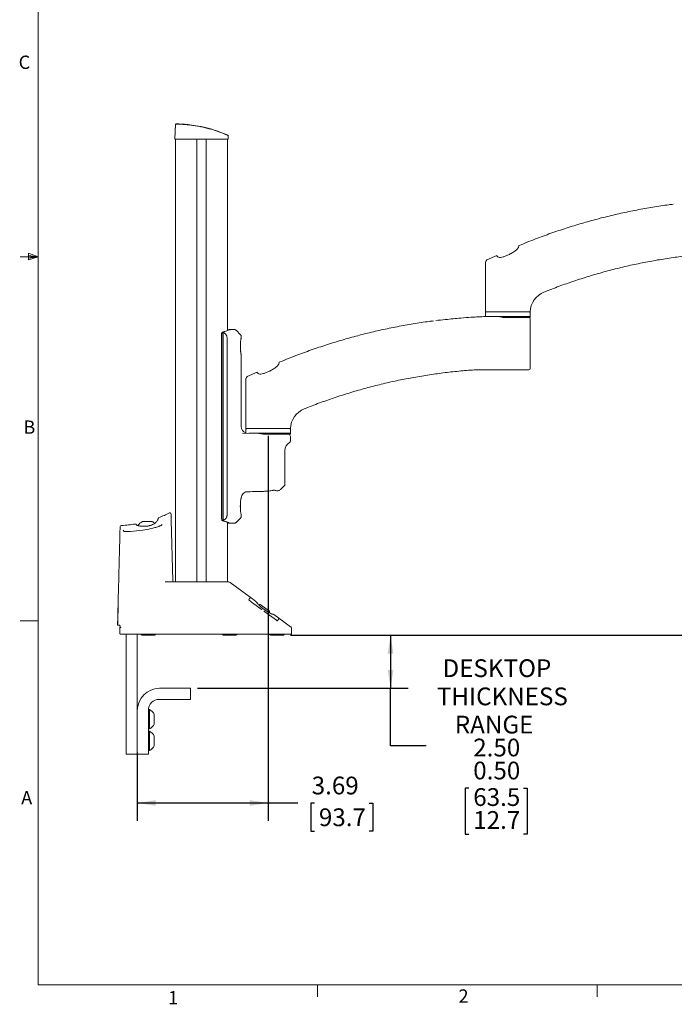
# Model space of a CAD drawing. Units: inches. Extents: x 2 to 66.2, y 1 to 43.2.
# Drawn here: x 2 to 20.4, y 1 to 28.7 of the extents above; entities that cross this region are included whole.
import ezdxf

# ---------------------------------------------------------------- set-up
doc = ezdxf.new("R2010")
doc.units = ezdxf.units.IN
doc.header["$LTSCALE"] = 4
doc.header["$MEASUREMENT"] = 0
doc.layers.add('LAYER_1', color=5, linetype='Continuous')
doc.styles.add('SLDTEXTSTYLE0', font='TXT', dxfattribs={"width": 0.75})
doc.dimstyles.new('SLDDIMSTYLE0', dxfattribs={"dimtxt": 0.5, "dimasz": 0.52, "dimexe": 0, "dimexo": 0.0625, "dimgap": 0.125, "dimtad": 0, "dimtih": 1, "dimtoh": 1, "dimrnd": 1e-09, "dimzin": 4, "dimdsep": 46, "dimtxsty": 'SLDTEXTSTYLE0', "dimsah": 1, "dimcen": 0.09, "dimadec": 0, "dimazin": 1, "dimlim": 1, "dimtp": 5.36, "dimtm": 1.64, "dimtfac": 1, "dimtofl": 0, "dimtmove": 0, "dimatfit": 3, "dimfxl": 1, "dimfrac": 2, "dimtolj": 1, "dimtzin": 12, "dimarcsym": 0})
doc.dimstyles.new('SLDDIMSTYLE1', dxfattribs={"dimtxt": 0.5, "dimasz": 0.52, "dimexe": 0, "dimexo": 0.0625, "dimgap": 0.125, "dimtad": 0, "dimtih": 1, "dimtoh": 1, "dimrnd": 1e-09, "dimzin": 4, "dimdsep": 46, "dimtxsty": 'SLDTEXTSTYLE0', "dimsah": 1, "dimcen": 0.09, "dimadec": 0, "dimazin": 1, "dimlim": 1, "dimtp": 1, "dimtm": 1, "dimtfac": 1, "dimtofl": 0, "dimtmove": 0, "dimatfit": 3, "dimfxl": 1, "dimfrac": 2, "dimtolj": 1, "dimtzin": 12, "dimarcsym": 0})
doc.dimstyles.new('SLDDIMSTYLE2', dxfattribs={"dimtxt": 0.5, "dimasz": 0.52, "dimexe": 0, "dimexo": 0.0625, "dimgap": 0.125, "dimtad": 0, "dimtih": 1, "dimtoh": 1, "dimrnd": 1e-09, "dimzin": 12, "dimdsep": 46, "dimtxsty": 'SLDTEXTSTYLE0', "dimsah": 1, "dimcen": 0.09, "dimadec": 0, "dimazin": 3, "dimtfac": 1, "dimtofl": 0, "dimtmove": 0, "dimatfit": 3, "dimfxl": 1, "dimfrac": 2, "dimtolj": 1, "dimtzin": 12, "dimarcsym": 0})

# ---------------------------------------------------------------- blocks, each defined once
blk = doc.blocks.new('_D')
at = {"layer": 'LAYER_1'}
for p, q in [((25.01, 25.318), (28.537, 25.318)), ((28.037, 25.318), (28.037, 20.801)), ((27.079, 17.819), (26.977, 17.819)), ((26.977, 17.819), (26.977, 16.526)), ((28.995, 17.819), (29.097, 17.819)), ((29.097, 17.819), (29.097, 16.526)), ((26.977, 16.526), (27.079, 16.526)), ((28.037, 11.416), (28.037, 16.424)), ((29.097, 16.526), (28.995, 16.526)), ((9.615, 11.416), (28.537, 11.416))]:
    blk.add_line(p, q, dxfattribs=at)
for points in [[(28.037, 25.318), (27.957, 24.798), (28.117, 24.798)], [(28.037, 11.416), (28.117, 11.936), (27.957, 11.936)]]:
    blk.add_solid(points, dxfattribs=at)
at = {"layer": 'LAYER_1', "char_height": 0.5, "attachment_point": 1, "style": 'SLDTEXTSTYLE0'}
for s, insert in [('MANUAL HEIGHT', (25.292, 20.652, 0.004)), ('ADJUST RANGE', (25.598, 19.858, 0.004)), ('19.26', (27.206, 19.212, 0.004)), ('12.26', (27.206, 18.565, 0.004)), ('489.2', (27.206, 17.817, 0.004)), ('311.4', (27.206, 17.171, 0.004))]:
    blk.add_mtext(s, dxfattribs=dict(at, insert=insert))
blk = doc.blocks.new('_D_1')
at = {"layer": 'LAYER_1'}
for p, q in [((9.615, 11.416), (12.933, 11.416)), ((12.433, 11.416), (12.433, 9.916)), ((6.999, 9.916), (12.933, 9.916)), ((12.433, 8.297), (12.433, 9.916)), ((13.433, 8.297), (12.433, 8.297)), ((14.634, 7.106), (14.532, 7.106)), ((14.532, 7.106), (14.532, 5.813)), ((16.181, 7.106), (16.282, 7.106)), ((16.282, 7.106), (16.282, 5.813)), ((14.532, 5.813), (14.634, 5.813)), ((16.282, 5.813), (16.181, 5.813))]:
    blk.add_line(p, q, dxfattribs=at)
for points in [[(12.433, 11.416), (12.353, 10.896), (12.513, 10.896)], [(12.433, 9.916), (12.513, 10.436), (12.353, 10.436)]]:
    blk.add_solid(points, dxfattribs=at)
at = {"layer": 'LAYER_1', "char_height": 0.5, "attachment_point": 1, "style": 'SLDTEXTSTYLE0'}
for s, insert in [('DESKTOP', (13.896, 10.733, 0.004)), ('THICKNESS', (13.737, 9.939, 0.004)), ('RANGE', (14.242, 9.145, 0.004)), ('2.50', (14.761, 8.499, 0.004)), ('0.50', (14.761, 7.852, 0.004)), ('63.5', (14.761, 7.104, 0.004)), ('12.7', (14.761, 6.458, 0.004))]:
    blk.add_mtext(s, dxfattribs=dict(at, insert=insert))
blk = doc.blocks.new('_D_2')
at = {"layer": 'LAYER_1'}
for p, q in [((8.986, 17.029), (8.986, 6.188)), ((5.299, 8.111), (5.299, 6.188)), ((5.299, 6.688), (8.986, 6.688)), ((8.986, 6.688), (9.823, 6.688)), ((10.287, 6.684), (10.186, 6.684)), ((10.186, 6.684), (10.186, 5.89)), ((11.834, 6.684), (11.936, 6.684)), ((11.936, 6.684), (11.936, 5.89)), ((10.186, 5.89), (10.287, 5.89)), ((11.936, 5.89), (11.834, 5.89))]:
    blk.add_line(p, q, dxfattribs=at)
for points in [[(5.299, 6.688), (5.819, 6.608), (5.819, 6.768)], [(8.986, 6.688), (8.466, 6.768), (8.466, 6.608)]]:
    blk.add_solid(points, dxfattribs=at)
at = {"layer": 'LAYER_1', "char_height": 0.5, "attachment_point": 1, "style": 'SLDTEXTSTYLE0'}
for s, insert in [('3.69', (10.211, 7.43, 0.004)), ('93.7', (10.414, 6.535, 0.004))]:
    blk.add_mtext(s, dxfattribs=dict(at, insert=insert))

msp = doc.modelspace()

# ---------------------------------------------------------------- linework, layer by layer
at = {"color": 7, "linetype": 'Continuous', "lineweight": 0}
for p, q in [((2.505, 42.568), (2.505, 1.568)), ((2.505, 22.068), (2.005, 22.068)), ((2.236, 22.164), (2.236, 21.978)), ((2.505, 22.068), (2.236, 22.164)), ((2.505, 22.068), (2.236, 22.104)), ((2.505, 22.068), (2.236, 22.027)), ((2.505, 22.068), (2.236, 21.978)), ((2.505, 11.818), (2.005, 11.818)), ((65.505, 1.568), (2.505, 1.568)), ((10.379, 1.568), (10.379, 1.229)), ((18.254, 1.568), (18.254, 1.229))]:
    msp.add_line(p, q, dxfattribs=at)
at = {"color": 7, "linetype": 'Continuous', "lineweight": 15}
for p, q in [((6.376, 25.803), (6.361, 25.382)), ((7.861, 25.382), (6.361, 25.382)), ((6.38, 25.382), (6.38, 12.914)), ((6.381, 25.382), (6.94, 25.382)), ((6.979, 25.382), (6.979, 12.914)), ((7.244, 12.914), (7.244, 25.382)), ((7.282, 25.382), (7.842, 25.382)), ((7.842, 19.995), (7.842, 25.382)), ((7.861, 25.382), (7.858, 25.481)), ((15.111, 20.513), (15.111, 21.921)), ((15.422, 22.107), (15.146, 21.978)), ((16.753, 21.069), (16.779, 21.08)), ((14.706, 20.364), (14.706, 20.364)), ((15.111, 20.499), (15.109, 20.385)), ((15.109, 20.385), (16.363, 20.385)), ((15.111, 20.513), (16.35, 20.513)), ((15.736, 20.354), (15.62, 20.354)), ((16.353, 20.354), (15.736, 20.354)), ((16.361, 20.322), (16.361, 19.635)), ((16.362, 20.514), (16.362, 20.465)), ((16.364, 20.385), (16.362, 20.499)), ((16.363, 20.4), (16.363, 20.465)), ((16.363, 20.404), (16.363, 20.414)), ((16.363, 20.368), (16.364, 20.385)), ((16.363, 20.385), (16.364, 20.385)), ((7.912, 20.015), (7.891, 20.015)), ((8.036, 20.017), (7.922, 20.02)), ((8.207, 19.873), (8.08, 20)), ((7.674, 19.889), (7.674, 14.693)), ((7.706, 19.884), (7.706, 14.698)), ((7.726, 19.951), (7.718, 19.948)), ((7.719, 19.947), (7.719, 14.636)), ((7.83, 14.812), (7.83, 19.77)), ((8.224, 19.774), (8.224, 19.83)), ((16.361, 18.916), (16.361, 19.635)), ((8.224, 19.178), (8.224, 19.307)), ((8.224, 17.288), (8.224, 19.03)), ((16.33, 18.885), (15.317, 18.885)), ((8.361, 17.229), (8.361, 18.636)), ((8.672, 18.822), (8.396, 18.693)), ((10.003, 17.785), (10.029, 17.795)), ((8.361, 17.214), (8.359, 17.102)), ((8.361, 17.229), (9.6, 17.229)), ((9.614, 17.1), (9.612, 17.214)), ((9.616, 17.226), (9.614, 17.119)), ((9.617, 17.147), (9.616, 17.226)), ((8.266, 17.104), (8.722, 17.092)), ((8.437, 17.1), (9.613, 17.1)), ((8.845, 17.069), (8.926, 17.069)), ((9.598, 17.069), (8.926, 17.069)), ((9.611, 16.884), (9.611, 17.008)), ((9.613, 17.084), (9.614, 17.1)), ((9.613, 17.1), (9.614, 17.1)), ((9.455, 15.66), (9.455, 16.614)), ((9.347, 15.526), (9.437, 15.616)), ((8.205, 15.129), (8.205, 14.952)), ((6.249, 14.808), (6.253, 14.653)), ((8.08, 14.582), (8.207, 14.709)), ((8.224, 14.752), (8.224, 14.807)), ((5.443, 14.611), (5.717, 14.611)), ((5.642, 14.497), (5.633, 14.495)), ((5.646, 14.498), (5.642, 14.497)), ((6.253, 14.653), (6.298, 12.944)), ((7.718, 14.634), (7.726, 14.631)), ((7.842, 12.914), (7.842, 14.587)), ((7.891, 14.567), (7.912, 14.567)), ((7.922, 14.562), (8.036, 14.565)), ((4.906, 14.372), (4.907, 14.361)), ((5.571, 14.386), (5.46, 14.368)), ((6.089, 12.914), (6.297, 12.914)), ((6.913, 12.914), (7.128, 12.914)), ((7.128, 12.914), (7.877, 12.914)), ((8.481, 12.482), (7.92, 12.893)), ((7.92, 12.893), (7.92, 12.893)), ((7.92, 12.893), (8.481, 12.482)), ((8.46, 12.386), (8.452, 12.392)), ((8.786, 12.148), (8.542, 12.327)), ((9.019, 12.088), (8.763, 12.276)), ((8.763, 12.276), (8.763, 12.275)), ((9.216, 11.832), (8.891, 12.071)), ((9.046, 12.03), (9.029, 12.042)), ((9.128, 11.997), (9.129, 11.997)), ((4.746, 11.695), (4.794, 11.695)), ((4.813, 11.666), (4.812, 11.632)), ((4.809, 11.459), (4.812, 11.632)), ((4.812, 11.632), (4.846, 11.632)), ((4.817, 11.445), (5.229, 11.445)), ((4.986, 11.445), (4.986, 8.311)), ((5.283, 11.445), (8.053, 11.445)), ((5.299, 11.445), (5.299, 9.291)), ((5.397, 11.445), (5.418, 11.422)), ((5.79, 11.416), (5.432, 11.416)), ((5.805, 11.422), (5.826, 11.445)), ((7.686, 11.445), (7.707, 11.422)), ((8.079, 11.416), (7.722, 11.416)), ((8.074, 11.445), (8.053, 11.445)), ((8.074, 11.445), (9.646, 11.445)), ((8.094, 11.422), (8.115, 11.445)), ((9.022, 11.445), (9.043, 11.422)), ((9.415, 11.416), (9.057, 11.416)), ((9.43, 11.422), (9.451, 11.445)), ((9.647, 11.445), (9.642, 11.603)), ((6.549, 9.916), (5.924, 9.916)), ((6.549, 9.916), (6.799, 9.916)), ((6.799, 9.916), (6.799, 9.604)), ((6.549, 9.604), (5.924, 9.604)), ((6.799, 9.604), (6.549, 9.604)), ((5.299, 9.291), (5.299, 9.217)), ((5.299, 9.041), (5.299, 9.217)), ((5.611, 9.291), (5.611, 9.217)), ((5.611, 9.217), (5.611, 9.041)), ((5.642, 9.319), (5.613, 9.319)), ((5.642, 9.319), (5.642, 8.772)), ((5.777, 9.182), (5.777, 8.909)), ((5.299, 9.041), (5.299, 8.134)), ((5.611, 9.041), (5.611, 8.134)), ((5.611, 8.772), (5.642, 8.772)), ((5.642, 8.71), (5.611, 8.71)), ((5.642, 8.71), (5.642, 8.163)), ((5.777, 8.573), (5.777, 8.299)), ((4.986, 8.061), (4.986, 8.311)), ((5.299, 8.061), (4.986, 8.061)), ((5.299, 8.134), (5.299, 8.061)), ((5.611, 8.061), (5.299, 8.061)), ((5.611, 8.163), (5.642, 8.163)), ((5.611, 8.134), (5.611, 8.061))]:
    msp.add_line(p, q, dxfattribs=at)
at = {"color": 7, "linetype": 'Continuous', "lineweight": 15, "flags": 128}
for points in [[(6.47, 25.806), (6.444, 25.806), (6.404, 25.807), (6.383, 25.807), (6.384, 25.807), (6.405, 25.807), (6.476, 25.805), (6.544, 25.803), (6.63, 25.797), (6.728, 25.789), (6.84, 25.775), (6.962, 25.757), (7.09, 25.733), (7.219, 25.704), (7.347, 25.67), (7.462, 25.636), (7.569, 25.6), (7.654, 25.568), (7.728, 25.539), (7.783, 25.516), (7.824, 25.499), (7.848, 25.488), (7.855, 25.485), (7.851, 25.487), (7.851, 25.487)], [(7.718, 19.948), (7.713, 19.949), (7.709, 19.948)], [(9.136, 15.493), (9.136, 15.494), (9.136, 15.495)], [(7.872, 14.575), (7.866, 14.576), (7.861, 14.577)], [(8.641, 12.365), (8.545, 12.436), (8.481, 12.482)], [(8.46, 12.387), (8.46, 12.387), (8.46, 12.386)], [(8.786, 12.148), (8.786, 12.148), (8.786, 12.148)], [(9.616, 11.651), (9.43, 11.787), (9.142, 11.998)], [(9.216, 11.832), (9.216, 11.832), (9.216, 11.831)]]:
    msp.add_lwpolyline(points, dxfattribs=at)
at = {"color": 7, "linetype": 'Continuous', "lineweight": 15}
for centre, radius, start, end in [((15.174, 21.921), 0.0625, 115.776, 180), ((16.986, 20.491), 0.625, 111.9635, 177.9359), ((15.126, 20.498), 0.015, 90, 179), ((16.347, 20.498), 0.015, 1, 90), ((16.348, 20.369), 0.015, 270, 359), ((16.299, 20.322), 0.0625, 0, 30), ((16.33, 18.916), 0.0312, 270, 0), ((8.424, 18.636), 0.0625, 115.776, 180), ((10.236, 17.206), 0.625, 111.9635, 177.9359), ((8.411, 17.288), 0.188, 180.2814, 253.3469), ((8.376, 17.214), 0.015, 90, 179), ((9.597, 17.214), 0.015, 1, 90), ((9.549, 17.008), 0.0625, 0.5572, 77.554), ((9.598, 17.084), 0.015, 270, 359), ((9.589, 17.119), 0.0249, 346.4893, 0.0896), ((9.705, 16.614), 0.25, 120, 180), ((9.549, 16.884), 0.0625, 300, 0), ((9.393, 15.66), 0.0625, 314.9782, 359.9909), ((8.411, 15.263), 0.187, 91.5, 176.3307), ((9.156, 15.506), 0.0118, 243.2279, 300.9838), ((9.156, 15.506), 0.0118, 243.4215, 300.9783), ((9.215, 15.659), 0.187, 302.2508, 314.1558), ((6.217, 14.827), 0.0313, 1.5, 117.2942), ((4.847, 14.469), 0.0313, 92.4324, 178.5002), ((5.58, 14.336), 0.307, 116.4163, 148.1582), ((5.58, 14.336), 0.307, 47.2495, 63.5837), ((4.968, 14.374), 0.0625, 191.8823, 216.6947), ((6.329, 12.945), 0.0313, 181.5, 270), ((8.635, 12.357), 0.01, 346.0781, 53.7887), ((8.758, 12.267), 0.01, 53.8569, 137.5539), ((9.013, 12.08), 0.01, 330.018, 53.6551), ((9.136, 11.99), 0.01, 53.7804, 133.3187), ((9.579, 11.6), 0.0625, 35.1647, 53.7777), ((5.432, 11.436), 0.02, 223.1524, 270), ((5.79, 11.436), 0.02, 270, 316.8476), ((7.722, 11.436), 0.02, 223.1524, 270), ((8.079, 11.436), 0.02, 270, 316.8476), ((9.057, 11.436), 0.02, 223.1524, 270), ((9.415, 11.436), 0.02, 270, 316.8476), ((9.579, 11.6), 0.0625, 2.0566, 35.1647), ((5.924, 9.291), 0.625, 90, 180), ((5.924, 9.291), 0.313, 90, 180), ((5.502, 9.046), 0.307, 26.4163, 62.8457), ((5.502, 9.046), 0.307, 297.1543, 333.5837), ((5.502, 8.436), 0.307, 26.4163, 62.8457), ((5.502, 8.436), 0.307, 297.1543, 333.5837)]:
    msp.add_arc(centre, radius, start, end, dxfattribs=at)
for points, knots in [([(7.857, 25.481), (7.856, 25.482), (7.854, 25.482), (7.829, 25.493), (7.789, 25.511), (7.732, 25.534), (7.659, 25.563), (7.57, 25.596), (7.466, 25.631), (7.348, 25.666), (7.221, 25.699), (7.091, 25.729), (6.961, 25.753), (6.838, 25.771), (6.725, 25.784), (6.624, 25.793), (6.538, 25.798), (6.456, 25.801), (6.402, 25.802), (6.377, 25.802), (6.378, 25.802), (6.379, 25.802)], [0, 0, 0, 0, 0.042431, 0.091395, 0.139749, 0.18812, 0.23966, 0.291212, 0.346856, 0.402499, 0.459731, 0.51695, 0.572502, 0.628046, 0.681355, 0.734663, 0.787105, 0.839548, 0.91947, 0.972121, 1, 1, 1, 1]), ([(7.16, 25.718), (7.166, 25.717), (7.204, 25.708), (7.26, 25.694), (7.324, 25.677), (7.372, 25.664), (7.383, 25.66), (7.389, 25.659)], [0, 0, 0, 0, 0.054066, 0.319314, 0.505982, 0.757245, 1, 1, 1, 1]), ([(7.851, 25.487), (7.847, 25.489), (7.839, 25.493), (7.818, 25.502), (7.808, 25.507)], [0, 0, 0, 0, 0.494931, 1, 1, 1, 1]), ([(20.392, 23.546), (20.351, 23.541), (20.158, 23.518), (19.817, 23.464), (19.368, 23.385), (18.921, 23.293), (18.477, 23.189), (18.037, 23.072), (17.599, 22.944), (17.164, 22.804), (16.731, 22.651), (16.358, 22.51), (16.133, 22.416), (16.05, 22.381)], [0, 0, 0, 0, 0.027817, 0.128786, 0.229869, 0.331019, 0.432187, 0.53331, 0.634337, 0.735301, 0.837524, 0.940215, 1, 1, 1, 1]), ([(15.428, 22.092), (15.43, 22.088), (15.439, 22.069), (15.469, 22.048), (15.53, 22.046), (15.602, 22.062), (15.687, 22.091), (15.784, 22.135), (15.887, 22.191), (15.977, 22.258), (16.028, 22.317), (16.041, 22.353), (16.045, 22.364)], [0, 0, 0, 0, 0.031302, 0.138274, 0.229346, 0.315628, 0.411093, 0.521937, 0.649015, 0.78879, 0.936958, 1, 1, 1, 1]), ([(16.05, 22.381), (16.05, 22.382), (16.051, 22.384), (16.048, 22.377), (16.046, 22.368), (16.045, 22.364)], [0, 0, 0, 0, 0.120314, 0.6385, 1, 1, 1, 1]), ([(15.428, 22.092), (15.426, 22.098), (15.422, 22.107), (15.423, 22.106), (15.423, 22.105)], [0, 0, 0, 0, 0.663365, 1, 1, 1, 1]), ([(16.779, 21.08), (16.809, 21.093), (16.976, 21.161), (17.282, 21.274), (17.699, 21.418), (18.12, 21.55), (18.546, 21.67), (18.975, 21.778), (19.407, 21.875), (19.842, 21.959), (20.28, 22.031), (20.719, 22.091), (21.158, 22.139), (21.451, 22.16), (21.596, 22.171)], [0, 0, 0, 0, 0.019845, 0.108627, 0.197539, 0.286571, 0.375709, 0.464938, 0.554244, 0.643611, 0.733022, 0.82246, 0.911906, 1, 1, 1, 1]), ([(13.642, 20.261), (13.601, 20.256), (13.408, 20.233), (13.067, 20.18), (12.618, 20.1), (12.171, 20.008), (11.727, 19.904), (11.287, 19.788), (10.849, 19.659), (10.414, 19.519), (9.981, 19.366), (9.608, 19.225), (9.383, 19.131), (9.3, 19.096)], [0, 0, 0, 0, 0.027817, 0.128786, 0.229869, 0.331019, 0.432187, 0.53331, 0.634337, 0.735301, 0.837524, 0.940215, 1, 1, 1, 1]), ([(13.977, 20.302), (13.974, 20.301), (13.884, 20.293), (13.794, 20.281), (13.707, 20.269)], [0, 0, 0, 0, 0.030605, 1, 1, 1, 1]), ([(14.706, 20.364), (14.607, 20.358), (14.364, 20.341), (14.122, 20.314), (13.978, 20.297)], [0, 0, 0, 0, 0.406199, 1, 1, 1, 1]), ([(13.978, 20.297), (14.122, 20.314), (14.364, 20.341), (14.607, 20.358), (14.706, 20.364)], [0, 0, 0, 0, 0.593801, 1, 1, 1, 1]), ([(15.109, 20.385), (15.109, 20.385), (15.108, 20.385), (15.041, 20.382), (14.907, 20.376), (14.773, 20.368), (14.706, 20.364)], [0, 0, 0, 0, 0.001429, 0.006112, 0.49705, 1, 1, 1, 1]), ([(14.706, 20.364), (14.773, 20.368), (14.903, 20.376), (15.037, 20.382), (15.104, 20.385), (15.109, 20.385), (15.109, 20.385)], [0, 0, 0, 0, 0.502949, 0.963385, 0.998571, 1, 1, 1, 1]), ([(15.221, 20.385), (15.2, 20.385), (15.16, 20.385), (15.125, 20.385), (15.11, 20.385), (15.109, 20.385), (15.109, 20.385)], [0, 0, 0, 0, 0.316494, 0.590374, 0.872197, 1, 1, 1, 1]), ([(15.221, 20.385), (15.247, 20.385), (15.294, 20.385), (15.382, 20.385), (15.443, 20.384), (15.475, 20.384)], [0, 0, 0, 0, 0.375504, 0.683395, 1, 1, 1, 1]), ([(15.475, 20.384), (15.475, 20.384), (15.476, 20.384), (15.477, 20.384), (15.478, 20.384), (15.478, 20.384)], [0, 0, 0, 0, 0.339403, 0.669644, 1, 1, 1, 1]), ([(15.478, 20.384), (15.517, 20.378), (15.564, 20.371), (15.611, 20.356), (15.62, 20.354)], [0, 0, 0, 0, 0.821396, 1, 1, 1, 1]), ([(7.922, 20.019), (7.921, 20.019), (7.92, 20.018), (7.892, 20.008), (7.84, 19.989), (7.781, 19.969), (7.739, 19.956), (7.727, 19.953)], [0, 0, 0, 0, 0.174474, 0.413498, 0.652061, 0.898095, 1, 1, 1, 1]), ([(7.872, 20.007), (7.863, 20.004), (7.844, 19.995), (7.802, 19.978), (7.762, 19.964), (7.748, 19.959)], [0, 0, 0, 0, 0.335181, 0.747427, 1, 1, 1, 1]), ([(7.885, 20.014), (7.885, 20.014), (7.885, 20.014), (7.882, 20.014), (7.874, 20.013), (7.86, 20.013), (7.848, 20.012), (7.842, 20.012)], [0, 0, 0, 0, 0.0654762, 0.2045998, 0.4355297, 0.7343818, 1, 1, 1, 1]), ([(8.08, 19.999), (8.076, 20.002), (8.068, 20.01), (8.054, 20.015), (8.043, 20.017), (8.037, 20.017), (8.036, 20.017)], [0, 0, 0, 0, 0.32134, 0.654185, 0.935663, 1, 1, 1, 1]), ([(7.709, 19.947), (7.708, 19.947), (7.701, 19.945), (7.691, 19.937), (7.68, 19.923), (7.674, 19.906), (7.674, 19.894), (7.674, 19.889)], [0, 0, 0, 0, 0.075801, 0.293096, 0.532255, 0.810669, 1, 1, 1, 1]), ([(7.719, 19.929), (7.718, 19.927), (7.713, 19.921), (7.707, 19.905), (7.706, 19.891), (7.706, 19.884)], [0, 0, 0, 0, 0.182503, 0.583136, 1, 1, 1, 1]), ([(7.725, 19.952), (7.721, 19.951), (7.719, 19.948), (7.72, 19.942), (7.724, 19.939), (7.729, 19.936)], [0, 0, 0, 0, 0.5, 0.5, 1, 1, 1, 1]), ([(7.83, 19.77), (7.83, 19.779), (7.83, 19.789), (7.827, 19.808), (7.824, 19.817), (7.819, 19.834), (7.815, 19.843), (7.807, 19.859), (7.803, 19.866), (7.789, 19.887), (7.778, 19.9), (7.755, 19.92), (7.742, 19.929), (7.729, 19.936)], [0, 0, 0, 0, 0.125, 0.125, 0.25, 0.25, 0.375, 0.375, 0.5, 0.5, 0.75, 0.75, 1, 1, 1, 1]), ([(8.223, 19.311), (8.223, 19.311), (8.223, 19.311), (8.223, 19.314), (8.221, 19.325), (8.217, 19.349), (8.213, 19.373), (8.211, 19.394), (8.208, 19.417), (8.204, 19.457), (8.202, 19.51), (8.202, 19.565), (8.204, 19.618), (8.208, 19.668), (8.213, 19.711), (8.218, 19.744), (8.222, 19.764), (8.223, 19.77), (8.223, 19.771), (8.223, 19.771), (8.223, 19.771)], [0, 0, 0, 0, 0.004392, 0.040842, 0.108249, 0.180041, 0.252296, 0.260778, 0.30052, 0.37696, 0.454833, 0.533033, 0.611415, 0.689971, 0.768656, 0.84625, 0.921664, 0.987936, 0.996878, 1, 1, 1, 1]), ([(8.223, 19.83), (8.223, 19.833), (8.224, 19.844), (8.218, 19.86), (8.209, 19.869), (8.205, 19.874)], [0, 0, 0, 0, 0.195984, 0.658408, 1, 1, 1, 1]), ([(8.223, 19.774), (8.223, 19.775), (8.224, 19.777), (8.221, 19.763), (8.218, 19.742), (8.217, 19.736)], [0, 0, 0, 0, 0.21975, 0.735299, 1, 1, 1, 1]), ([(8.217, 19.347), (8.218, 19.339), (8.221, 19.316), (8.224, 19.303), (8.223, 19.307), (8.223, 19.307)], [0, 0, 0, 0, 0.2873126, 0.8722213, 1, 1, 1, 1]), ([(8.224, 19.178), (8.224, 19.178), (8.224, 19.18), (8.224, 19.175), (8.223, 19.163), (8.222, 19.144), (8.221, 19.123), (8.221, 19.109), (8.221, 19.104)], [0, 0, 0, 0, 0.0046712, 0.2189, 0.4331262, 0.6477712, 0.8626057, 1, 1, 1, 1]), ([(8.221, 19.104), (8.221, 19.095), (8.221, 19.078), (8.222, 19.056), (8.223, 19.039), (8.224, 19.03), (8.224, 19.03), (8.224, 19.03)], [0, 0, 0, 0, 0.214508, 0.429004, 0.643805, 0.858805, 1, 1, 1, 1]), ([(8.678, 18.808), (8.68, 18.803), (8.689, 18.784), (8.719, 18.763), (8.78, 18.761), (8.852, 18.777), (8.937, 18.806), (9.034, 18.85), (9.137, 18.906), (9.227, 18.973), (9.278, 19.032), (9.291, 19.069), (9.295, 19.079)], [0, 0, 0, 0, 0.031302, 0.138274, 0.229346, 0.315628, 0.411093, 0.521937, 0.649015, 0.78879, 0.936958, 1, 1, 1, 1]), ([(9.3, 19.097), (9.3, 19.097), (9.301, 19.099), (9.298, 19.092), (9.296, 19.083), (9.295, 19.079)], [0, 0, 0, 0, 0.120314, 0.6385, 1, 1, 1, 1]), ([(10.029, 17.795), (10.059, 17.808), (10.226, 17.876), (10.532, 17.989), (10.949, 18.133), (11.37, 18.265), (11.796, 18.385), (12.225, 18.494), (12.657, 18.59), (13.092, 18.674), (13.53, 18.746), (13.969, 18.806), (14.408, 18.854), (14.701, 18.875), (14.846, 18.886)], [0, 0, 0, 0, 0.019845, 0.108627, 0.197539, 0.286571, 0.375709, 0.464938, 0.554244, 0.643611, 0.733022, 0.82246, 0.911906, 1, 1, 1, 1]), ([(14.846, 18.885), (14.851, 18.886), (14.865, 18.888), (14.879, 18.885), (14.888, 18.884)], [0, 0, 0, 0, 0.323551, 1, 1, 1, 1]), ([(14.939, 18.885), (14.929, 18.885), (14.916, 18.885), (14.901, 18.885), (14.897, 18.885), (14.894, 18.885)], [0, 0, 0, 0, 0.651761, 0.834435, 1, 1, 1, 1]), ([(15.317, 18.885), (15.287, 18.885), (15.225, 18.885), (15.148, 18.885), (15.08, 18.885), (15.018, 18.885), (14.965, 18.885), (14.939, 18.885)], [0, 0, 0, 0, 0.249168, 0.49861, 0.666985, 0.835109, 1, 1, 1, 1]), ([(8.678, 18.808), (8.676, 18.813), (8.672, 18.822), (8.673, 18.821), (8.673, 18.821)], [0, 0, 0, 0, 0.663365, 1, 1, 1, 1]), ([(8.722, 17.092), (8.742, 17.092), (8.763, 17.089), (8.803, 17.081), (8.824, 17.075), (8.845, 17.069)], [0, 0, 0, 0, 0.5, 0.5, 1, 1, 1, 1]), ([(9.009, 17.069), (9.05, 17.069), (9.125, 17.069), (9.227, 17.069), (9.313, 17.069), (9.389, 17.069), (9.454, 17.069), (9.504, 17.069), (9.54, 17.069), (9.561, 17.069), (9.562, 17.069), (9.562, 17.069)], [0, 0, 0, 0, 0.139186, 0.249156, 0.359125, 0.469015, 0.578907, 0.688692, 0.798495, 0.910252, 1, 1, 1, 1]), ([(9.614, 17.119), (9.615, 17.123), (9.617, 17.129), (9.617, 17.143), (9.617, 17.147)], [0, 0, 0, 0, 0.669602, 1, 1, 1, 1]), ([(8.222, 14.813), (8.222, 14.813), (8.222, 14.816), (8.217, 14.841), (8.21, 14.888), (8.203, 14.957), (8.2, 15.037), (8.203, 15.121), (8.21, 15.195), (8.217, 15.242), (8.22, 15.258), (8.221, 15.262)], [0, 0, 0, 0, 0.001617, 0.117292, 0.238646, 0.369623, 0.50897, 0.652505, 0.797124, 0.939194, 1, 1, 1, 1]), ([(8.221, 15.256), (8.221, 15.258), (8.222, 15.264), (8.223, 15.268), (8.223, 15.269), (8.223, 15.27)], [0, 0, 0, 0, 0.211089, 0.660326, 1, 1, 1, 1]), ([(8.857, 15.462), (8.774, 15.46), (8.689, 15.457), (8.519, 15.453), (8.433, 15.451), (8.346, 15.448)], [0, 0, 0, 0, 0.5, 0.5, 1, 1, 1, 1]), ([(8.857, 15.462), (8.897, 15.463), (8.936, 15.465), (9.015, 15.472), (9.055, 15.478), (9.093, 15.485)], [0, 0, 0, 0, 0.5, 0.5, 1, 1, 1, 1]), ([(9.093, 15.485), (9.101, 15.486), (9.108, 15.488), (9.122, 15.491), (9.129, 15.493), (9.136, 15.495)], [0, 0, 0, 0, 0.5, 0.5, 1, 1, 1, 1]), ([(9.136, 15.493), (9.137, 15.494), (9.14, 15.495), (9.145, 15.495), (9.149, 15.495), (9.151, 15.495), (9.151, 15.495), (9.151, 15.495)], [0, 0, 0, 0, 0.178037, 0.423891, 0.629115, 0.84023, 1, 1, 1, 1]), ([(9.162, 15.495), (9.174, 15.489), (9.186, 15.485), (9.21, 15.48), (9.223, 15.48), (9.248, 15.48), (9.26, 15.481), (9.286, 15.487), (9.298, 15.491), (9.311, 15.498)], [0, 0, 0, 0, 0.25, 0.25, 0.5, 0.5, 0.75, 0.75, 1, 1, 1, 1]), ([(9.31, 15.498), (9.311, 15.498), (9.313, 15.499), (9.314, 15.499), (9.314, 15.5)], [0, 0, 0, 0, 0.429945, 1, 1, 1, 1]), ([(9.315, 15.5), (9.315, 15.5), (9.315, 15.5), (9.312, 15.499), (9.311, 15.498)], [0, 0, 0, 0, 0.4175267, 1, 1, 1, 1]), ([(5.906, 14.721), (5.905, 14.721), (5.902, 14.719), (5.897, 14.716), (5.893, 14.711), (5.89, 14.707), (5.889, 14.704), (5.888, 14.702), (5.888, 14.701), (5.888, 14.701), (5.888, 14.7), (5.888, 14.7), (5.888, 14.7), (5.888, 14.7), (5.887, 14.697), (5.885, 14.69), (5.883, 14.682), (5.883, 14.68)], [0, 0, 0, 0, 0.047671, 0.131801, 0.202185, 0.258579, 0.300004, 0.325827, 0.333725, 0.337375, 0.340119, 0.343979, 0.351543, 0.374178, 0.555047, 0.929374, 1, 1, 1, 1]), ([(6.203, 14.856), (6.156, 14.832), (6.059, 14.783), (5.958, 14.743), (5.906, 14.722)], [0, 0, 0, 0, 0.483202, 1, 1, 1, 1]), ([(6.249, 14.828), (6.249, 14.828), (6.249, 14.83), (6.249, 14.824), (6.249, 14.813), (6.249, 14.808)], [0, 0, 0, 0, 0.002033, 0.501547, 1, 1, 1, 1]), ([(7.706, 14.698), (7.706, 14.691), (7.707, 14.677), (7.713, 14.662), (7.718, 14.655), (7.719, 14.653)], [0, 0, 0, 0, 0.405663, 0.811395, 1, 1, 1, 1]), ([(7.729, 14.646), (7.742, 14.653), (7.754, 14.662), (7.772, 14.677), (7.778, 14.683), (7.789, 14.695), (7.794, 14.702), (7.803, 14.716), (7.808, 14.724), (7.815, 14.739), (7.819, 14.748), (7.824, 14.765), (7.827, 14.774), (7.83, 14.793), (7.83, 14.803), (7.83, 14.812)], [0, 0, 0, 0, 0.25, 0.25, 0.375, 0.375, 0.5, 0.5, 0.625, 0.625, 0.75, 0.75, 0.875, 0.875, 1, 1, 1, 1]), ([(8.205, 14.709), (8.207, 14.711), (8.216, 14.719), (8.223, 14.734), (8.223, 14.747), (8.223, 14.752)], [0, 0, 0, 0, 0.217023, 0.679613, 1, 1, 1, 1]), ([(8.223, 14.811), (8.223, 14.811), (8.223, 14.811), (8.223, 14.813), (8.222, 14.817), (8.222, 14.819)], [0, 0, 0, 0, 0.051327, 0.51161, 1, 1, 1, 1]), ([(4.811, 14.295), (4.812, 14.33), (4.813, 14.392), (4.815, 14.448), (4.815, 14.462), (4.815, 14.47)], [0, 0, 0, 0, 0.385495, 0.692726, 1, 1, 1, 1]), ([(5.242, 14.541), (5.18, 14.532), (5.051, 14.512), (4.921, 14.505), (4.853, 14.501)], [0, 0, 0, 0, 0.479983, 1, 1, 1, 1]), ([(5.278, 14.516), (5.277, 14.517), (5.277, 14.518), (5.277, 14.519), (5.277, 14.519), (5.276, 14.52), (5.276, 14.52), (5.276, 14.521), (5.274, 14.525), (5.271, 14.53), (5.264, 14.537), (5.255, 14.54), (5.247, 14.542), (5.243, 14.541), (5.242, 14.54)], [0, 0, 0, 0, 0.145484, 0.266148, 0.333686, 0.343302, 0.349603, 0.359304, 0.401519, 0.527511, 0.648016, 0.806028, 0.968956, 1, 1, 1, 1]), ([(5.278, 14.515), (5.277, 14.517), (5.277, 14.519), (5.277, 14.519), (5.277, 14.519)], [0, 0, 0, 0, 0.702058, 1, 1, 1, 1]), ([(5.321, 14.496), (5.317, 14.497), (5.302, 14.502), (5.287, 14.509), (5.277, 14.517), (5.278, 14.516), (5.278, 14.516)], [0, 0, 0, 0, 0.118315, 0.509104, 0.826714, 1, 1, 1, 1]), ([(5.633, 14.495), (5.628, 14.494), (5.608, 14.488), (5.566, 14.482), (5.51, 14.477), (5.452, 14.477), (5.399, 14.48), (5.355, 14.487), (5.329, 14.493), (5.321, 14.496), (5.32, 14.496)], [0, 0, 0, 0, 0.041, 0.18338, 0.341595, 0.512039, 0.688994, 0.844776, 0.990054, 1, 1, 1, 1]), ([(5.931, 14.484), (5.921, 14.481), (5.875, 14.465), (5.757, 14.428), (5.645, 14.403), (5.571, 14.386)], [0, 0, 0, 0, 0.077962, 0.389879, 1, 1, 1, 1]), ([(5.88, 14.675), (5.878, 14.667), (5.872, 14.647), (5.852, 14.616), (5.82, 14.583), (5.779, 14.552), (5.728, 14.525), (5.683, 14.507), (5.654, 14.5), (5.646, 14.498)], [0, 0, 0, 0, 0.117895, 0.289309, 0.449767, 0.620572, 0.783263, 0.938775, 1, 1, 1, 1]), ([(5.996, 14.531), (5.996, 14.53), (5.996, 14.528), (5.989, 14.517), (5.971, 14.503), (5.949, 14.491), (5.933, 14.486), (5.928, 14.485)], [0, 0, 0, 0, 0.1151538, 0.3618823, 0.6239457, 0.8936431, 1, 1, 1, 1]), ([(7.674, 14.693), (7.674, 14.69), (7.674, 14.68), (7.679, 14.663), (7.69, 14.646), (7.703, 14.635), (7.713, 14.634), (7.717, 14.633)], [0, 0, 0, 0, 0.089262, 0.375111, 0.632054, 0.852495, 1, 1, 1, 1]), ([(7.729, 14.646), (7.724, 14.643), (7.72, 14.64), (7.719, 14.634), (7.721, 14.632), (7.725, 14.63)], [0, 0, 0, 0, 0.5, 0.5, 1, 1, 1, 1]), ([(7.727, 14.629), (7.733, 14.627), (7.767, 14.617), (7.82, 14.6), (7.875, 14.581), (7.91, 14.568), (7.925, 14.562), (7.922, 14.563), (7.922, 14.563)], [0, 0, 0, 0, 0.054011, 0.274133, 0.499839, 0.71837, 0.943098, 1, 1, 1, 1]), ([(7.749, 14.623), (7.763, 14.618), (7.801, 14.604), (7.843, 14.587), (7.863, 14.579), (7.872, 14.575)], [0, 0, 0, 0, 0.236478, 0.662694, 1, 1, 1, 1]), ([(7.842, 14.57), (7.847, 14.57), (7.858, 14.57), (7.873, 14.569), (7.882, 14.568), (7.885, 14.568), (7.885, 14.568), (7.885, 14.568)], [0, 0, 0, 0, 0.1982021, 0.520671, 0.8046368, 0.9557344, 1, 1, 1, 1]), ([(8.036, 14.566), (8.04, 14.566), (8.052, 14.566), (8.068, 14.572), (8.076, 14.58), (8.08, 14.584)], [0, 0, 0, 0, 0.270933, 0.709899, 1, 1, 1, 1]), ([(4.775, 12.913), (4.776, 12.978), (4.78, 13.109), (4.785, 13.302), (4.79, 13.505), (4.795, 13.706), (4.801, 13.91), (4.806, 14.103), (4.809, 14.231), (4.811, 14.295)], [0, 0, 0, 0, 0.142436, 0.284066, 0.418303, 0.582873, 0.720697, 0.862602, 1, 1, 1, 1]), ([(4.951, 14.332), (4.948, 14.332), (4.942, 14.332), (4.931, 14.334), (4.921, 14.336), (4.914, 14.339), (4.911, 14.341), (4.911, 14.341), (4.911, 14.341)], [0, 0, 0, 0, 0.163314, 0.3792129, 0.5725372, 0.7477725, 0.8976581, 1, 1, 1, 1]), ([(5.46, 14.368), (5.341, 14.354), (5.171, 14.334), (5.003, 14.332), (4.953, 14.331)], [0, 0, 0, 0, 0.705475, 1, 1, 1, 1]), ([(4.743, 11.695), (4.746, 11.8), (4.751, 12.003), (4.759, 12.308), (4.767, 12.608), (4.772, 12.811), (4.775, 12.913)], [0, 0, 0, 0, 0.259725, 0.499418, 0.749747, 1, 1, 1, 1]), ([(4.776, 12.913), (4.775, 12.913), (4.775, 12.913), (4.775, 12.913), (4.775, 12.913)], [0, 0, 0, 0, 0.426538, 1, 1, 1, 1]), ([(4.776, 12.913), (4.776, 12.913), (4.778, 12.914), (4.782, 12.914), (4.787, 12.914), (4.79, 12.915), (4.792, 12.915)], [0, 0, 0, 0, 0.253964, 0.514962, 0.767831, 1, 1, 1, 1]), ([(6.297, 12.914), (6.371, 12.914), (6.577, 12.914), (6.782, 12.914), (6.913, 12.914)], [0, 0, 0, 0, 0.362576, 1, 1, 1, 1]), ([(7.92, 12.893), (7.908, 12.901), (7.894, 12.909), (7.878, 12.913), (7.877, 12.914)], [0, 0, 0, 0, 0.925756, 1, 1, 1, 1]), ([(4.764, 12.27), (4.762, 12.213), (4.755, 12.022), (4.75, 11.83), (4.746, 11.695)], [0, 0, 0, 0, 0.293348, 1, 1, 1, 1]), ([(8.48, 12.465), (8.475, 12.459), (8.468, 12.45), (8.452, 12.428), (8.443, 12.415), (8.436, 12.406)], [0, 0, 0, 0, 0.497173, 0.667763, 1, 1, 1, 1]), ([(8.453, 12.392), (8.453, 12.393), (8.449, 12.396), (8.443, 12.401), (8.439, 12.407), (8.437, 12.41), (8.437, 12.411), (8.437, 12.409), (8.437, 12.408)], [0, 0, 0, 0, 0.039366, 0.326619, 0.561459, 0.739546, 0.872134, 1, 1, 1, 1]), ([(8.542, 12.327), (8.534, 12.333), (8.507, 12.353), (8.479, 12.373), (8.46, 12.387)], [0, 0, 0, 0, 0.29642, 1, 1, 1, 1]), ([(9.142, 11.998), (9.139, 11.997), (9.131, 11.994), (9.095, 12.005), (9.031, 12.036), (8.952, 12.083), (8.876, 12.135), (8.802, 12.192), (8.735, 12.25), (8.678, 12.308), (8.646, 12.347), (8.639, 12.362), (8.641, 12.365), (8.641, 12.365)], [0, 0, 0, 0, 0.064328, 0.173526, 0.281433, 0.388275, 0.49499, 0.568014, 0.676916, 0.786256, 0.895003, 0.986052, 1, 1, 1, 1]), ([(8.75, 12.274), (8.749, 12.273), (8.745, 12.269), (8.738, 12.266), (8.729, 12.266), (8.722, 12.267), (8.718, 12.27), (8.717, 12.271)], [0, 0, 0, 0, 0.182384, 0.395635, 0.630312, 0.878755, 1, 1, 1, 1]), ([(8.75, 12.274), (8.75, 12.274), (8.75, 12.274), (8.75, 12.274), (8.75, 12.274)], [0, 0, 0, 0, 0.9845065, 1, 1, 1, 1]), ([(8.816, 12.132), (8.816, 12.132), (8.815, 12.132), (8.812, 12.133), (8.806, 12.136), (8.798, 12.14), (8.79, 12.145), (8.786, 12.149), (8.785, 12.149)], [0, 0, 0, 0, 0.107193, 0.243309, 0.438431, 0.673417, 0.937147, 1, 1, 1, 1]), ([(8.891, 12.071), (8.89, 12.072), (8.885, 12.076), (8.878, 12.082), (8.871, 12.089), (8.868, 12.093), (8.867, 12.095), (8.867, 12.095), (8.867, 12.095)], [0, 0, 0, 0, 0.086052, 0.369364, 0.622604, 0.831702, 0.975417, 1, 1, 1, 1]), ([(9.029, 12.043), (9.028, 12.044), (9.023, 12.047), (9.02, 12.054), (9.018, 12.061), (9.019, 12.068), (9.02, 12.072), (9.022, 12.074), (9.022, 12.075)], [0, 0, 0, 0, 0.152246, 0.416358, 0.621721, 0.792383, 0.936457, 1, 1, 1, 1]), ([(4.794, 11.695), (4.797, 11.694), (4.802, 11.693), (4.808, 11.687), (4.811, 11.679), (4.813, 11.672), (4.813, 11.667), (4.813, 11.666)], [0, 0, 0, 0, 0.30318, 0.535432, 0.731288, 0.928035, 1, 1, 1, 1]), ([(9.245, 11.816), (9.245, 11.816), (9.245, 11.816), (9.243, 11.816), (9.238, 11.818), (9.23, 11.822), (9.222, 11.827), (9.217, 11.831), (9.216, 11.832)], [0, 0, 0, 0, 0.078251, 0.208537, 0.393972, 0.628219, 0.897905, 1, 1, 1, 1]), ([(9.241, 11.813), (9.247, 11.821), (9.255, 11.833), (9.27, 11.853), (9.278, 11.864), (9.285, 11.873)], [0, 0, 0, 0, 0.332195, 0.502759, 1, 1, 1, 1]), ([(4.809, 11.459), (4.809, 11.458), (4.809, 11.455), (4.81, 11.451), (4.812, 11.448), (4.814, 11.445), (4.816, 11.445), (4.817, 11.445)], [0, 0, 0, 0, 0.178142, 0.355913, 0.543126, 0.757191, 1, 1, 1, 1]), ([(5.283, 11.445), (5.276, 11.445), (5.262, 11.445), (5.245, 11.445), (5.234, 11.445), (5.23, 11.445), (5.229, 11.445), (5.229, 11.445)], [0, 0, 0, 0, 0.239037, 0.478079, 0.717002, 0.955906, 1, 1, 1, 1])]:
    msp.add_open_spline(points, degree=3, knots=knots, dxfattribs=at)
for points in [[(7.727, 19.953), (7.726, 19.953), (7.726, 19.952), (7.725, 19.952)], [(7.725, 14.63), (7.726, 14.63), (7.726, 14.63), (7.727, 14.629)]]:
    msp.add_open_spline(points, degree=3, dxfattribs=at)

# ---------------------------------------------------------------- texts
at = {"color": 7, "linetype": 'Continuous', "lineweight": 0, "char_height": 0.375, "attachment_point": 1, "style": 'SLDTEXTSTYLE0'}
for s, insert in [('C', (1.957, 27.731)), ('B', (2.091, 17.457)), ('A', (2.029, 7.023)), ('1', (6.171, 1.394)), ('2', (14.346, 1.439))]:
    msp.add_mtext(s, dxfattribs=dict(at, insert=insert))

# ---------------------------------------------------------------- dimensions: what is measured, and where the dimension line sits
at = {"layer": 'LAYER_1'}
for base, p1, p2, text, dimstyle, picture, middle in [((28.037, 11.416), (24.81, 25.318), (9.415, 11.416), 'MANUAL HEIGHT \\PADJUST RANGE\\P<>', 'SLDDIMSTYLE0', '_D', (28.037, 18.613)), ((12.433, 9.916), (9.415, 11.416), (6.799, 9.916), 'DESKTOP \\PTHICKNESS\\PRANGE\\P<>', 'SLDDIMSTYLE1', '_D_1', (12.433, 8.297))]:
    dim = msp.add_linear_dim(base=base, p1=p1, p2=p2, angle=90, text=text, dimstyle=dimstyle, dxfattribs=at)
    dim.commit()
    dim.dimension.update_dxf_attribs({"geometry": picture, "text_midpoint": middle, "dimtype": 160})
dim = msp.add_linear_dim(base=(8.986, 6.688), p1=(5.299, 8.311), p2=(8.986, 17.229), dimstyle='SLDDIMSTYLE2', dxfattribs=at)
dim.commit()
dim.dimension.update_dxf_attribs({"geometry": '_D_2', "text_midpoint": (11.061, 6.688), "dimtype": 160})

doc.saveas('drawing.dxf')
